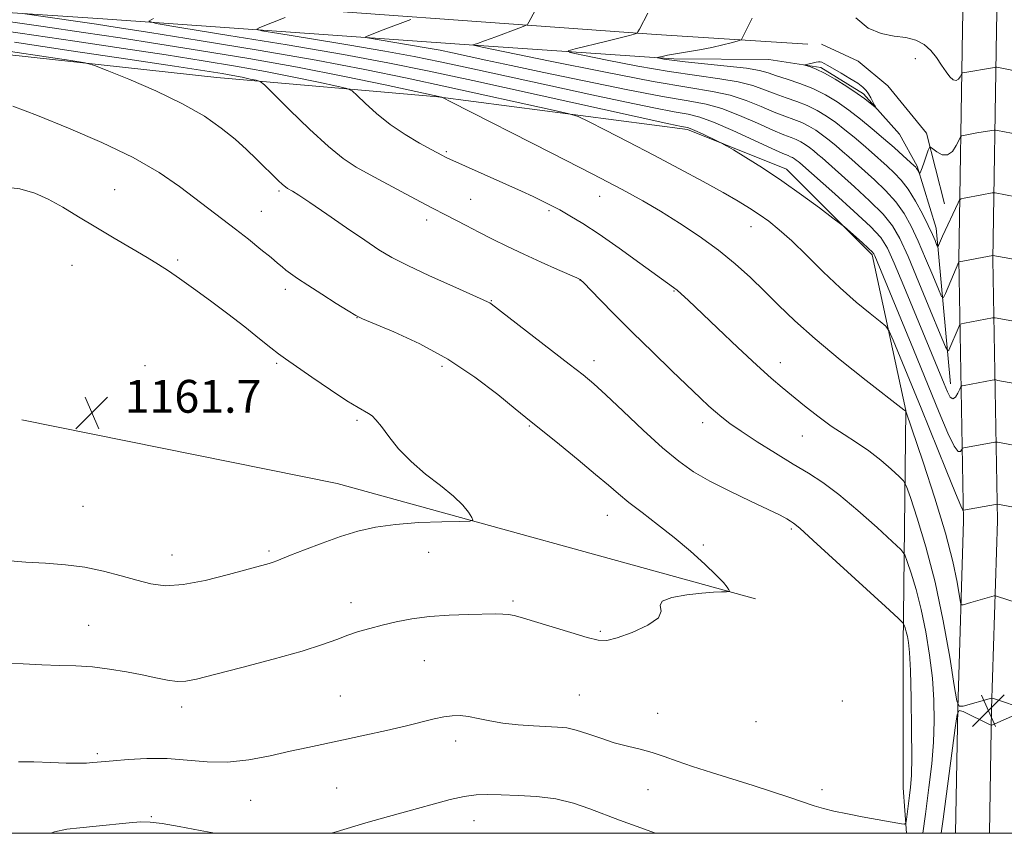
# Model space of a CAD drawing. Extents: x 2182300 to 2185200, y 287300 to 290200.
# Drawn here: x 2183081 to 2183321, y 287500 to 287698 of the extents above; entities that cross this region are included whole.
import ezdxf

# ---------------------------------------------------------------- set-up
doc = ezdxf.new("R2010")
doc.units = 0
doc.header["$MEASUREMENT"] = 0
for name, color, linetype, lineweight in [('BREAKLINE DTM HARD', 7, 'Continuous', 0), ('CONTOUR INDEX', 41, 'Continuous', 13), ('CONTOUR INTERMEDIATE', 44, 'Continuous', 0), ('CONTOUR INTERMEDIATE DEPRESSION', 44, 'Continuous', 0), ('GRID LINE', 7, 'Continuous', 0), ('SPOT ELEVATION', 7, 'Continuous', 0), ('SPOT ELEVATION DTM', 2, 'Continuous', 13)]:
    doc.layers.add(name, color=color, linetype=linetype, lineweight=lineweight)
doc.styles.add('Style-WORKING', font='WORKING.shx')

# ---------------------------------------------------------------- blocks, each defined once
blk = doc.blocks.new('SPOT')
at = {"layer": 'SPOT ELEVATION'}
for p, q in [((-3.910000000149012, -3.909999999974389), (3.819999999832362, 3.809999999997672)), ((-1.649999999906868, 3.770000000018626), (1.71999999973923, -3.929999999993015))]:
    blk.add_line(p, q, dxfattribs=at)

msp = doc.modelspace()

# ---------------------------------------------------------------- linework, layer by layer
at = {"layer": 'BREAKLINE DTM HARD', "extrusion": (-0.04905820833577861, -0.2899038797044985, 0.9557975898312169), "elevation": -189364.1436894576, "flags": 128}
msp.add_lwpolyline([(2104676.764818424, 619509.6036937062), (2104571.526008347, 619520.7251798282), (2104493.180139425, 619523.3440007193)], dxfattribs=at)
at = {"layer": 'BREAKLINE DTM HARD'}
for points in [[(2183322.36, 288114.35, 1115.98), (2183320.36, 288065.55, 1114.45), (2183316.98, 288007.13, 1114.73), (2183312.93, 287930.83, 1117.57), (2183311.07, 287866.35, 1121.67), (2183313.04, 287800.34, 1125.49), (2183311.51, 287746.31, 1128.5), (2183310.57, 287695.84, 1132.62), (2183309.68, 287639.79, 1139.93), (2183310.78, 287576.17, 1148.34), (2183309.37, 287530.52, 1152.01), (2183308.846, 287500, 1150.419)], [(2183321.17, 287930.49, 1117.77), (2183319.32, 287866.35, 1121.87), (2183321.29, 287800.35, 1125.69), (2183319.76, 287746.12, 1128.7), (2183318.82, 287695.7, 1132.82), (2183317.93, 287639.8, 1140.13), (2183319.03, 287576.11, 1148.54), (2183317.62, 287530.32, 1152.21), (2183317.099, 287500, 1150.63)], [(2182500, 287774.26, 1151.763), (2182578.99, 287760.63, 1151.68), (2182651.65, 287749.59, 1153.38), (2182715.55, 287738.23, 1155.99), (2182814.4, 287725.75, 1162.57), (2182882.35, 287718.86, 1162.32), (2182945.8, 287714.46, 1156.72), (2183031.14, 287709.12, 1151.35), (2183121.45, 287702.91, 1146.19), (2183235.87, 287694.63, 1137.66), (2183272.84, 287692.28, 1134.71)], [(2183296.87, 287500, 1155.802), (2183296.04, 287511.08, 1156.84), (2183296.09, 287545.88, 1156.62), (2183296.75, 287603.05, 1149.97), (2183288.54, 287640.93, 1146.27), (2183267.65, 287661.8, 1145.47), (2183243.5, 287671.45, 1146.31), (2183182.67, 287679.45, 1150.07), (2183128.83, 287684.16, 1154.98), (2183065.69, 287691.08, 1157.07), (2182975.13, 287697.92, 1160.36), (2182912.42, 287704, 1163.85), (2182858.79, 287709.55, 1165.33), (2182804.72, 287716.36, 1162.59), (2182699.72, 287732.54, 1157.99), (2182624.29, 287744.39, 1153.86), (2182592.18, 287749.33, 1151.12), (2182572.92, 287735.62, 1149.09), (2182549.71, 287716.6, 1145.39)], [(2182605.44, 287751.58, 1151.6), (2182701.36, 287736.56, 1155.17), (2182780.57, 287726.02, 1159.65), (2182846.68, 287717.44, 1162.63), (2182909.4, 287710.93, 1158.89), (2182965.97, 287706.89, 1155.34), (2183028.86, 287703.34, 1151.12), (2183101.05, 287698.41, 1146.77), (2183189.07, 287692.18, 1140.17), (2183240.16, 287688.71, 1135.63), (2183263.36, 287688.54, 1134.48), (2183276.04, 287686.56, 1133.77), (2183286.44, 287680.14, 1133.71), (2183295.19, 287670.32, 1134.56), (2183299.49, 287662.56, 1135.82), (2183304.08, 287647.42, 1137.28), (2183307.65, 287609.49, 1143.2)], [(2183306.13, 287653.35, 1137.07), (2183301.73, 287670.6, 1135.76), (2183292.32, 287682.1, 1135.21), (2183285.09, 287688.14, 1134.81), (2183276.19, 287692.26, 1134.65)]]:
    msp.add_polyline3d(points, dxfattribs=at)
at = {"layer": 'CONTOUR INDEX', "flags": 128}
for points, elevation in [([(2183325.706, 287639.367), (2183317.922, 287640.79), (2183309.704, 287639.258), (2183309.68, 287639.241), (2183306.373, 287631.5169), (2183305.875, 287630.54), (2183305.431, 287630.813), (2183304.663, 287632.5700000001), (2183303.306, 287635.868), (2183301.556, 287640.051), (2183299.724, 287644.2880000001), (2183298.026, 287647.9271), (2183296.292, 287651.041), (2183294.253, 287653.887), (2183291.751, 287656.648), (2183289.059, 287659.2340000001), (2183282.862, 287664.784), (2183281.32, 287666.1410000001), (2183279.729, 287667.504), (2183278.086, 287668.8540000001), (2183276.432, 287670.128), (2183274.789, 287671.278), (2183273.119, 287672.2880000001), (2183271.366, 287673.157), (2183269.459, 287673.912), (2183267.261, 287674.7070000001), (2183264.621, 287675.73), (2183261.436, 287677.085), (2183257.811, 287678.554), (2183253.902, 287679.8370000001), (2183249.613, 287680.768), (2183243.833, 287681.72), (2183235.197, 287683.2010000001), (2183223.115, 287685.5110000001), (2183210.092, 287688.126), (2183193.487, 287691.5380000001), (2183191.357, 287692.0000000001), (2183191.1929, 287692.099), (2183191.532, 287692.1900000001), (2183192.3709, 287692.459), (2183194.071, 287693.056), (2183196.787, 287694.0469), (2183202.441, 287696.1420000001), (2183203.891, 287696.703), (2183204.52, 287697.086), (2183204.865, 287697.6190000001), (2183207.444, 287702.449)], 1140), ([(2183325.8529, 287555.523), (2183319.042, 287557.705), (2183318.61, 287557.8291), (2183318.255, 287557.818), (2183317.677, 287557.662), (2183312.604, 287556.202), (2183310.738, 287555.6850000001), (2183310.304, 287555.66), (2183310.05, 287556.248), (2183309.205, 287561.2120000001), (2183308.156, 287566.224), (2183306.371, 287573.117), (2183303.774, 287581.689), (2183300.936, 287590.3910000001), (2183296.725, 287602.812), (2183296.202, 287603.211), (2183287.091, 287610.319), (2183280.762, 287615.3540000001), (2183274.5959, 287620.4581), (2183269.657, 287624.863), (2183265.732, 287628.6420000001), (2183262.287, 287632.077), (2183258.846, 287635.411), (2183255.162, 287638.7290000001), (2183251.042, 287642.074), (2183246.4, 287645.449), (2183241.555, 287648.689), (2183236.933, 287651.588), (2183232.6549, 287654.101), (2183227.632, 287656.8370000001), (2183220.471, 287660.5650000001), (2183210.468, 287665.699), (2183185.868, 287678.2471), (2183184.008, 287679.181), (2183183.621, 287679.341), (2183177.292, 287680.72), (2183169.877, 287682.3200000001), (2183159.923, 287684.394), (2183148.507, 287686.628), (2183136.639, 287688.755), (2183125.072, 287690.683), (2183114.494, 287692.3640000001), (2183105.259, 287693.792), (2183096.382, 287695.1231), (2183086.545, 287696.553), (2183075.04, 287698.192)], 1150), ([(2183077.511, 287566.492), (2183082.277, 287566.0920000001), (2183087.1, 287565.787), (2183091.922, 287565.433), (2183096.661, 287564.8429), (2183101.229, 287563.901), (2183105.5039, 287562.759), (2183109.353, 287561.637), (2183112.779, 287560.7560000001), (2183116.307, 287560.3321000001), (2183120.596, 287560.5820000001), (2183126.005, 287561.6040000001), (2183131.705, 287563.029), (2183141.56, 287565.759), (2183142.596, 287566.068), (2183143.445, 287566.372), (2183146.809, 287567.7290000001), (2183150.227, 287569.085), (2183154.487, 287570.708), (2183158.955, 287572.298), (2183163.188, 287573.606), (2183167.492, 287574.594), (2183172.363, 287575.279), (2183178.026, 287575.686), (2183183.628, 287575.889), (2183188.048, 287575.9730000001), (2183190.458, 287576.0440000001), (2183191.208, 287576.302), (2183190.939, 287576.9670000001), (2183190.148, 287578.206), (2183188.753, 287579.974), (2183186.524, 287582.172), (2183183.366, 287584.709), (2183179.717, 287587.5210000001), (2183176.15, 287590.554), (2183173.135, 287593.702), (2183170.737, 287596.662), (2183168.92, 287599.079), (2183167.618, 287600.7010000001), (2183166.65, 287601.689), (2183165.805, 287602.302), (2183163.238, 287603.706), (2183160.546, 287605.363), (2183156.507, 287608.0430000001), (2183151.971, 287611.139), (2183145.562, 287615.5650000001), (2183143.856, 287616.798), (2183141.987, 287618.258), (2183139.21, 287620.4950000001), (2183135.622, 287623.365), (2183131.529, 287626.553), (2183127.256, 287629.753), (2183123.181, 287632.709), (2183119.7, 287635.172), (2183117.0259, 287637.013), (2183114.643, 287638.5629), (2183111.8539, 287640.27), (2183108.1569, 287642.465), (2183103.835, 287645.0160000001), (2183099.365, 287647.676), (2183095.149, 287650.222), (2183091.274, 287652.5209), (2183087.747, 287654.466), (2183084.459, 287655.966), (2183080.825, 287657.015), (2183076.142, 287657.623)], 1160)]:
    msp.add_lwpolyline(points, dxfattribs=dict(at, elevation=elevation))
at = {"layer": 'CONTOUR INTERMEDIATE', "flags": 128}
for points, elevation in [([(2183326.853, 287578.697), (2183319.046, 287580.184), (2183318.936, 287580.186), (2183318.573, 287580.13), (2183310.751, 287578.743), (2183310.73, 287578.724), (2183310.708, 287578.681), (2183310.609, 287578.7670000001), (2183310.108, 287579.824), (2183308.825, 287582.86), (2183306.524, 287588.502), (2183300.4399, 287603.548), (2183297.607, 287610.502), (2183293.636, 287620.1690000001), (2183292.681, 287622.3700000001), (2183291.863, 287623.5430000001), (2183290.482, 287624.693), (2183288.012, 287626.635), (2183284.636, 287629.4101), (2183280.7129, 287632.8700000001), (2183276.589, 287636.807), (2183272.566, 287640.791), (2183268.934, 287644.3319), (2183265.897, 287647.068), (2183263.3229, 287649.1371000001), (2183260.991, 287650.807), (2183258.644, 287652.3430000001), (2183255.865, 287654.015), (2183252.199, 287656.095), (2183247.336, 287658.768), (2183241.563, 287661.88), (2183235.314, 287665.189), (2183229.071, 287668.438), (2183223.512, 287671.296), (2183219.362, 287673.414), (2183216.909, 287674.606), (2183214.69, 287675.334), (2183210.8, 287676.2230000001), (2183184.902, 287681.905), (2183175.188, 287684.009), (2183164.938, 287686.113), (2183153.018, 287688.358), (2183138.909, 287690.798), (2183124.547, 287693.1630000001), (2183112.4831, 287695.096), (2183104.523, 287696.3519), (2183099.506, 287697.121), (2183095.527, 287697.703), (2183081.447, 287699.7009000001)], 1148), ([(2183326.043, 287654.605), (2183318.471, 287656.031), (2183318.11, 287656.062), (2183317.798, 287656.023), (2183315.246, 287655.5760000001), (2183310.903, 287654.773), (2183310.191, 287654.608), (2183309.822, 287654.316), (2183309.477, 287653.6470000001), (2183305.701, 287645.5231), (2183304.695, 287643.23), (2183304.558, 287642.958), (2183304.438, 287643.025), (2183304.234, 287643.4890000001), (2183303.847, 287644.417), (2183303.19, 287645.909), (2183302.177, 287648.0760000001), (2183300.768, 287650.922), (2183299.093, 287654.039), (2183297.326, 287656.9130000001), (2183295.6, 287659.164), (2183293.894, 287660.944), (2183292.15, 287662.539), (2183288.375, 287665.9190000001), (2183286.318, 287667.7290000001), (2183284.146, 287669.59), (2183281.902, 287671.433), (2183279.643, 287673.173), (2183277.399, 287674.743), (2183275.118, 287676.123), (2183272.724, 287677.3100000001), (2183270.172, 287678.316), (2183267.53, 287679.23), (2183264.899, 287680.161), (2183262.298, 287681.177), (2183259.427, 287682.2), (2183255.906, 287683.112), (2183251.41, 287683.8540000001), (2183245.824, 287684.6), (2183239.091, 287685.583), (2183231.397, 287686.9341), (2183223.913, 287688.388), (2183218.058, 287689.581), (2183214.942, 287690.2660000001), (2183214.4511, 287690.673), (2183216.163, 287691.151), (2183223.578, 287692.909), (2183227.154, 287693.779), (2183229.408, 287694.361), (2183230.541, 287694.687), (2183231.013, 287694.85), (2183231.241, 287694.963), (2183231.451, 287695.242), (2183231.8249, 287695.926), (2183233.887, 287699.79)], 1138), ([(2183325.824, 287530.26), (2183318.102, 287532.806), (2183317.729, 287532.917), (2183317.625, 287532.9180000001), (2183310.686, 287531.0051), (2183309.731, 287530.95), (2183309.171, 287532.2450000001), (2183308.526, 287536.0000000001), (2183307.411, 287542.8860000001), (2183305.82, 287551.807), (2183303.845, 287561.228), (2183301.624, 287569.786), (2183299.494, 287576.808), (2183297.838, 287581.795), (2183296.876, 287584.5210000001), (2183296.161, 287585.858), (2183295.079, 287586.95), (2183293.173, 287588.683), (2183290.608, 287590.898), (2183287.704, 287593.175), (2183284.721, 287595.206), (2183281.676, 287597.1331), (2183278.525, 287599.2070000001), (2183275.266, 287601.596), (2183272.071, 287604.1121), (2183266.594, 287608.583), (2183263.891, 287610.888), (2183260.413, 287614.0220000001), (2183255.803, 287618.3320000001), (2183250.823, 287623.062), (2183243.666, 287629.8960000001), (2183242.004, 287631.4510000001), (2183241.0071, 287632.329), (2183240.125, 287633.0210000001), (2183231.947, 287638.923), (2183226.909, 287642.53), (2183221.997, 287645.9510000001), (2183217.997, 287648.577), (2183214.872, 287650.4730000001), (2183212.381, 287651.874), (2183210.269, 287653.001), (2183208.221, 287654.03), (2183205.908, 287655.126), (2183203.087, 287656.417), (2183184.902, 287664.5930000001), (2183184.378, 287664.8420000001), (2183183.821, 287665.127), (2183181.073, 287666.605), (2183178.253, 287668.154), (2183174.758, 287670.22), (2183171.105, 287672.677), (2183167.761, 287675.349), (2183164.993, 287677.8640000001), (2183163.016, 287679.798), (2183161.827, 287680.8839), (2183160.548, 287681.4670000001), (2183158.081, 287682.047), (2183153.63, 287683.0069), (2183147.5949, 287684.2651), (2183140.676, 287685.621), (2183133.385, 287686.926), (2183125.474, 287688.2290000001), (2183116.506, 287689.632), (2183106.118, 287691.215), (2183094.2471, 287692.9869), (2183080.906, 287694.9350000001), (2183066.42, 287697.007)], 1152), ([(2183326.001, 287593.976), (2183319.105, 287595.2720000001), (2183318.782, 287595.317), (2183318.422, 287595.292), (2183310.865, 287593.944), (2183310.5831, 287593.877), (2183310.433, 287593.749), (2183310.287, 287593.45), (2183310.014, 287593.014), (2183309.47, 287593.057), (2183308.506, 287594.3420000001), (2183306.991, 287597.4890000001), (2183304.85, 287602.558), (2183298.576, 287617.88), (2183289.178, 287640.692), (2183288.952, 287641.156), (2183288.537, 287641.654), (2183287.631, 287642.509), (2183286.071, 287643.9130000001), (2183281.758, 287647.725), (2183280.782, 287648.505), (2183278.949, 287649.901), (2183275.665, 287652.38), (2183271.304, 287655.597), (2183266.482, 287659.003), (2183261.791, 287662.112), (2183257.716, 287664.673), (2183254.718, 287666.497), (2183253.044, 287667.501), (2183252.083, 287668.035), (2183251.014, 287668.557), (2183247.15, 287670.3910000001), (2183245.316, 287671.2390000001), (2183244.186, 287671.7230000001), (2183243.556, 287671.933), (2183242.093, 287672.2291000001), (2183239.016, 287672.8931), (2183191.219, 287683.376), (2183180.196, 287685.769), (2183170.54, 287687.741), (2183159.674, 287689.743), (2183145.994, 287692.0700000001), (2183131.79, 287694.3949), (2183120.325, 287696.24), (2183114.063, 287697.286), (2183112.258, 287697.871), (2183113.363, 287698.498)], 1146), ([(2183326.06, 287609.078), (2183319.164, 287610.36), (2183318.628, 287610.449), (2183318.272, 287610.453), (2183317.79, 287610.378), (2183310.937, 287609.135), (2183310.414, 287609.012), (2183310.137, 287608.774), (2183309.866, 287608.2180000001), (2183309.42, 287607.26), (2183308.831, 287606.291), (2183308.187, 287605.824), (2183307.548, 287606.257), (2183306.861, 287607.534), (2183306.0429, 287609.4840000001), (2183296.253, 287633.2940000001), (2183293.907, 287638.931), (2183292.272, 287642.5930000001), (2183290.654, 287645.1269), (2183288.106, 287647.833), (2183284.053, 287651.617), (2183279.389, 287655.8150000001), (2183270.8961, 287663.333), (2183270.455, 287663.6960000001), (2183270.01, 287664.0380000001), (2183269.568, 287664.347), (2183269.12, 287664.6190000001), (2183268.649, 287664.852), (2183268.033, 287665.1040000001), (2183266.724, 287665.661), (2183264.064, 287666.867), (2183259.711, 287668.9), (2183254.578, 287671.26), (2183249.894, 287673.285), (2183246.497, 287674.497), (2183243.656, 287675.177), (2183240.252, 287675.7949), (2183235.341, 287676.7440000001), (2183228.6901, 287678.111), (2183220.243, 287679.906), (2183210.2, 287682.081), (2183190.482, 287686.3960000001), (2183183.24, 287687.9680000001), (2183176.897, 287689.264), (2183169.759, 287690.579), (2183160.771, 287692.107), (2183151.44, 287693.635), (2183143.908, 287694.847), (2183139.795, 287695.534), (2183138.609, 287695.9190000001), (2183139.335, 287696.331), (2183145.503, 287698.768)], 1144), ([(2183326.119, 287624.1800000001), (2183318.473, 287625.58), (2183318.121, 287625.615), (2183317.8619, 287625.583), (2183311.009, 287624.327), (2183310.255, 287624.167), (2183309.913, 287623.964), (2183309.691, 287623.5440000001), (2183307.171, 287617.7500000001), (2183306.931, 287617.514), (2183306.392, 287618.525), (2183305.092, 287621.651), (2183302.764, 287627.318), (2183299.921, 287634.193), (2183297.271, 287640.5000000001), (2183295.2839, 287644.931), (2183293.49, 287648.0430000001), (2183291.18, 287650.86), (2183287.902, 287654.132), (2183284.224, 287657.525), (2183276.322, 287664.5541000001), (2183275.313, 287665.4190000001), (2183274.271, 287666.275), (2183273.221, 287667.083), (2183272.179, 287667.812), (2183271.119, 287668.454), (2183270.007, 287669.005), (2183268.746, 287669.508), (2183266.993, 287670.184), (2183264.343, 287671.2990000001), (2183260.573, 287672.9921), (2183256.1939, 287674.907), (2183251.898, 287676.561), (2183248.044, 287677.6341), (2183243.6601, 287678.466), (2183237.439, 287679.557), (2183228.589, 287681.259), (2183218.3649, 287683.329), (2183208.535, 287685.3750000001), (2183200.52, 287687.0760000001), (2183194.359, 287688.407), (2183186.284, 287690.1679000001), (2183183.254, 287690.787), (2183179.843, 287691.415), (2183175.549, 287692.145), (2183165.526, 287693.7830000001), (2183164.959, 287693.966), (2183165.306, 287694.1630000001), (2183167.516, 287695.032), (2183169.396, 287695.753), (2183176.131, 287698.276)], 1142), ([(2183325.9011, 287669.936), (2183319.046, 287671.269), (2183318.586, 287671.344), (2183318.231, 287671.34), (2183317.674, 287671.255), (2183314.02, 287670.63), (2183310.779, 287670.039), (2183310.324, 287669.9190000001), (2183310.035, 287669.6140000001), (2183309.015, 287667.554), (2183308.082, 287666.152), (2183306.914, 287665.2720000001), (2183305.589, 287665.339), (2183304.31, 287666.0210000001), (2183303.313, 287666.7940000001), (2183302.753, 287667.21), (2183302.462, 287667.1090000001), (2183302.188, 287666.405), (2183301.214, 287663.5440000001), (2183300.729, 287662.178), (2183300.402, 287661.3370000001), (2183300.216, 287660.9350000001), (2183300.121, 287660.7830000001), (2183300.071, 287660.7290000001), (2183300.021, 287660.7710000001), (2183299.565, 287661.643), (2183299.36, 287661.998), (2183299.141, 287662.29), (2183298.691, 287662.73), (2183296.098, 287665.078), (2183293.888, 287667.053), (2183291.316, 287669.316), (2183288.562, 287671.676), (2183285.718, 287674.012), (2183282.853, 287676.219), (2183280.009, 287678.208), (2183277.118, 287679.958), (2183274.083, 287681.4620000001), (2183270.884, 287682.72), (2183267.7989, 287683.753), (2183265.177, 287684.5920000001), (2183263.16, 287685.27), (2183261.043, 287685.847), (2183257.91, 287686.3879), (2183253.206, 287686.941), (2183242.985, 287687.964), (2183239.678, 287688.356), (2183237.734, 287688.65), (2183236.71, 287688.846), (2183236.228, 287688.954), (2183236.19, 287689.027), (2183236.56, 287689.126), (2183237.337, 287689.303), (2183238.64, 287689.5709), (2183240.621, 287689.933), (2183246.435, 287690.9121), (2183249.489, 287691.483), (2183252.115, 287692.068), (2183254.177, 287692.5980000001), (2183255.598, 287692.998), (2183256.362, 287693.231), (2183256.693, 287693.414), (2183256.873, 287693.706), (2183259.287, 287698.564)], 1136), ([(2183325.759, 287685.2670000001), (2183318.904, 287686.634), (2183318.702, 287686.657), (2183318.351, 287686.6190000001), (2183310.655, 287685.306), (2183310.47, 287685.257), (2183310.352, 287685.132), (2183309.931, 287684.2940000001), (2183309.524, 287683.7440000001), (2183308.9769, 287683.443), (2183308.287, 287683.617), (2183307.464, 287684.303), (2183306.52, 287685.4950000001), (2183305.456, 287687.137), (2183304.239, 287688.985), (2183302.8251, 287690.7440000001), (2183301.165, 287692.17), (2183299.174, 287693.215), (2183296.762, 287693.879), (2183293.8919, 287694.258), (2183290.745, 287694.8370000001), (2183287.557, 287696.198), (2183284.565, 287698.6729)], 1134), ([(2183300.878, 287500.0000000001), (2183301.501, 287504.667), (2183302.354, 287511.164), (2183303.027, 287516.927), (2183303.476, 287522.2290000001), (2183303.662, 287527.33), (2183303.571, 287532.441), (2183303.194, 287537.763), (2183302.531, 287543.403), (2183301.6151, 287549.117), (2183300.49, 287554.569), (2183299.229, 287559.432), (2183298.0199, 287563.4190000001), (2183297.081, 287566.248), (2183296.4591, 287567.865), (2183295.513, 287569.1200000001), (2183293.433, 287571.089), (2183289.708, 287574.497), (2183285.029, 287578.6680000001), (2183280.385, 287582.577), (2183276.498, 287585.474), (2183273.011, 287587.7170000001), (2183269.3, 287589.9399000001), (2183264.963, 287592.597), (2183260.49, 287595.4190000001), (2183256.598, 287597.956), (2183253.808, 287599.88), (2183251.867, 287601.352), (2183250.328, 287602.657), (2183248.75, 287604.0920000001), (2183246.706, 287606.019), (2183239.716, 287612.698), (2183234.96, 287617.281), (2183230.124, 287622.0161), (2183225.7561, 287626.399), (2183222.162, 287630.079), (2183218.152, 287634.2170000001), (2183217.565, 287634.801), (2183217.408, 287634.9350000001), (2183217.248, 287635.02), (2183216.581, 287635.3210000001), (2183211.83, 287637.406), (2183207.865, 287639.166), (2183203.63, 287641.09), (2183199.656, 287642.966), (2183196.014, 287644.754), (2183192.6681, 287646.458), (2183189.604, 287648.064), (2183184.724, 287650.6460000001), (2183181.216, 287652.4080000001), (2183178.631, 287653.7440000001), (2183174.816, 287655.775), (2183166.1601, 287660.45), (2183162.764, 287662.339), (2183159.657, 287664.382), (2183156.029, 287667.328), (2183151.396, 287671.594), (2183146.561, 287676.282), (2183142.65, 287680.1580000001), (2183140.445, 287682.322), (2183139.356, 287683.179), (2183138.449, 287683.465), (2183136.9859, 287683.781), (2183135.001, 287684.1950000001), (2183132.726, 287684.6410000001), (2183130.096, 287685.1040000001), (2183125.871, 287685.777), (2183118.5171, 287686.9), (2183107.134, 287688.617), (2183093.373, 287690.6740000001), (2183079.52, 287692.721)], 1154), ([(2183080.511, 287517.416), (2183084.232, 287517.437), (2183088.353, 287517.285), (2183092.134, 287517.121), (2183095, 287517.072), (2183097.039, 287517.121), (2183098.504, 287517.2131000001), (2183099.707, 287517.313), (2183103.5471, 287517.676), (2183107.191, 287517.993), (2183111.761, 287518.2440000001), (2183116.709, 287518.231), (2183121.602, 287517.855), (2183126.472, 287517.425), (2183131.468, 287517.3469), (2183136.663, 287517.907), (2183141.831, 287518.898), (2183146.667, 287519.993), (2183151.001, 287520.943), (2183159.709, 287522.764), (2183164.865, 287523.8860000001), (2183170.187, 287525.084), (2183175.014, 287526.211), (2183181.799, 287527.8640000001), (2183184.159, 287528.3690000001), (2183186.193, 287528.656), (2183188.129, 287528.7029), (2183190.185, 287528.482), (2183192.554, 287527.999), (2183195.326, 287527.3860000001), (2183198.561, 287526.811), (2183202.236, 287526.404), (2183205.967, 287526.152), (2183211.8811, 287525.895), (2183214.092, 287525.6690000001), (2183216.416, 287525.1580000001), (2183219.2269, 287524.2591), (2183222.402, 287523.1481), (2183225.6919, 287522.073), (2183228.8909, 287521.2099), (2183231.966, 287520.4680000001), (2183234.928, 287519.689), (2183237.844, 287518.742), (2183241.008, 287517.605), (2183244.768, 287516.286), (2183249.34, 287514.806), (2183259.516, 287511.6449), (2183264.261, 287510.124), (2183268.421, 287508.748), (2183274.409, 287506.7180000001), (2183276.674, 287506.0210000001), (2183279.222, 287505.385), (2183282.475, 287504.7170000001), (2183286.079, 287504.0490000001), (2183295.692, 287502.3050000001), (2183296.416, 287502.2170000001), (2183296.723, 287502.4921), (2183296.879, 287503.366), (2183297.655, 287509.183), (2183297.905, 287511.259), (2183298.086, 287514.045), (2183298.171, 287518.548), (2183298.141, 287525.302), (2183298.0199, 287532.9461000001), (2183297.842, 287539.6439), (2183297.635, 287544.015), (2183297.4, 287546.486), (2183297.131, 287547.936), (2183296.833, 287549.0870000001), (2183296.547, 287550.03), (2183296.325, 287550.7001), (2183296.041, 287551.208), (2183294.865, 287552.3810000001), (2183291.786, 287555.2269), (2183279.777, 287566.26), (2183274.173, 287571.377), (2183270.888, 287574.3210000001), (2183269.386, 287575.577), (2183268.6421, 287576.0760000001), (2183267.725, 287576.624), (2183266.0721, 287577.518), (2183263.211, 287578.927), (2183258.907, 287580.939), (2183253.86, 287583.322), (2183249.006, 287585.763), (2183245.001, 287588.083), (2183241.396, 287590.645), (2183237.464, 287593.9460000001), (2183232.743, 287598.247), (2183227.844, 287602.846), (2183223.646, 287606.806), (2183220.68, 287609.5160000001), (2183218.0971, 287611.683), (2183214.6999, 287614.3430000001), (2183195.708, 287628.971), (2183195.323, 287629.24), (2183194.925, 287629.443), (2183193.742, 287629.974), (2183186.306, 287633.28), (2183180.6481, 287635.8429), (2183175.3931, 287638.309), (2183171.505, 287640.297), (2183168.346, 287642.171), (2183164.879, 287644.478), (2183160.406, 287647.554), (2183155.599, 287650.8750000001), (2183151.469, 287653.706), (2183148.778, 287655.4940000001), (2183147.289, 287656.422), (2183146.019, 287657.14), (2183145.538, 287657.487), (2183144.86, 287658.0870000001), (2183143.813, 287659.0920000001), (2183138.539, 287664.274), (2183136.101, 287666.573), (2183133.264, 287669.095), (2183129.93, 287671.8100000001), (2183125.797, 287674.697), (2183120.508, 287677.743), (2183114.003, 287680.866), (2183107.407, 287683.714), (2183102.142, 287685.8690000001), (2183099.061, 287687.069), (2183096.753, 287687.688), (2183093.24, 287688.255), (2183072.423, 287691.365)], 1156), ([(2183077.052, 287541.3359000001), (2183081.668, 287541.276), (2183086.226, 287541.027), (2183090.468, 287540.88), (2183094.503, 287540.765), (2183098.533, 287540.52), (2183102.686, 287540.027), (2183106.7969, 287539.351), (2183110.627, 287538.602), (2183113.98, 287537.89), (2183116.829, 287537.3229), (2183119.187, 287537.012), (2183121.247, 287537.064), (2183123.91, 287537.589), (2183128.258, 287538.694), (2183134.904, 287540.4069000001), (2183142.59, 287542.431), (2183149.593, 287544.39), (2183154.614, 287545.987), (2183158.05, 287547.2440000001), (2183160.7231, 287548.26), (2183163.334, 287549.1310000001), (2183166.106, 287549.927), (2183169.14, 287550.7120000001), (2183172.531, 287551.5210000001), (2183176.355, 287552.2710000001), (2183180.678, 287552.853), (2183185.448, 287553.188), (2183190.123, 287553.339), (2183196.734, 287553.442), (2183198.51, 287553.432), (2183199.869, 287553.316), (2183201.306, 287553.031), (2183203.285, 287552.488), (2183206.265, 287551.59), (2183215.0641, 287548.922), (2183219.063, 287547.74), (2183221.7619, 287547.059), (2183223.861, 287546.996), (2183226.402, 287547.629), (2183230.038, 287548.9601), (2183233.836, 287550.713), (2183236.472, 287552.537), (2183237.109, 287554.143), (2183236.868, 287555.485), (2183237.36, 287556.578), (2183239.738, 287557.436), (2183243.33, 287558.072), (2183247.004, 287558.497), (2183249.846, 287558.733), (2183251.793, 287558.833), (2183252.998, 287558.862), (2183253.61, 287558.888), (2183253.769, 287559.008), (2183253.613, 287559.325), (2183253.2, 287559.958), (2183252.286, 287561.0930000001), (2183250.55, 287562.9341), (2183247.784, 287565.584), (2183244.238, 287568.7670000001), (2183240.276, 287572.107), (2183236.252, 287575.276), (2183232.478, 287578.138), (2183229.2549, 287580.603), (2183226.708, 287582.683), (2183224.253, 287584.796), (2183221.132, 287587.461), (2183216.891, 287590.969), (2183212.299, 287594.704), (2183204.094, 287601.325), (2183201.524, 287603.4460000001), (2183197.322, 287606.879), (2183191.7, 287611.151), (2183185.16, 287615.488), (2183178.2791, 287619.23), (2183171.938, 287622.165), (2183164.315, 287625.3540000001), (2183162.6799, 287626.1580000001), (2183160.875, 287627.258), (2183157.948, 287629.105), (2183154.383, 287631.372), (2183151.021, 287633.5330000001), (2183148.52, 287635.178), (2183146.81, 287636.355), (2183145.635, 287637.227), (2183144.714, 287637.9790000001), (2183143.655, 287638.89), (2183142.039, 287640.259), (2183139.583, 287642.28), (2183136.557, 287644.719), (2183133.368, 287647.233), (2183130.308, 287649.581), (2183119.739, 287657.573), (2183114.748, 287660.9940000001), (2183108.474, 287664.638), (2183100.823, 287668.338), (2183092.6729, 287671.838), (2183085.145, 287674.86), (2183079.107, 287677.184)], 1158), ([(2183305.327, 287500.0000000001), (2183305.788, 287503.459), (2183308.754, 287525.728), (2183309.236, 287528.9400000001), (2183309.748, 287529.958), (2183310.731, 287529.655), (2183317.153, 287526.492), (2183317.549, 287526.336), (2183317.715, 287526.362), (2183324.645, 287529.393), (2183325.531, 287529.633), (2183326.034, 287528.816), (2183326.585, 287526.241), (2183329.514, 287511.1690000001), (2183330.084, 287508.127), (2183330.314, 287506.428), (2183330.305, 287505.177), (2183330.166, 287503.597), (2183330.039, 287501.3999), (2183330.057, 287500.0000000001)], 1152), ([(2183156.67, 287500.0000000001), (2183157.906, 287500.349), (2183165.18, 287502.5550000001), (2183169.236, 287503.7070000001), (2183177.725, 287506.046), (2183181.849, 287507.215), (2183185.6891, 287508.2500000001), (2183189.093, 287508.998), (2183192.021, 287509.3590000001), (2183194.873, 287509.429), (2183198.16, 287509.3590000001), (2183202.2331, 287509.243), (2183206.804, 287508.9670000001), (2183211.424, 287508.362), (2183215.729, 287507.322), (2183219.698, 287505.992), (2183226.98, 287503.206), (2183231.008, 287501.716), (2183235.7549, 287500.0000000001)], 1154), ([(2183088.401, 287500.0000000001), (2183089.302, 287500.3420000001), (2183092.315, 287501.003), (2183095.482, 287501.346), (2183099.456, 287501.737), (2183107.4769, 287502.5431), (2183110.203, 287502.7560000001), (2183112.558, 287502.722), (2183115.491, 287502.355), (2183119.689, 287501.6190000001), (2183124.7839, 287500.66), (2183128.37, 287500.0000000001)], 1154)]:
    msp.add_lwpolyline(points, dxfattribs=dict(at, elevation=elevation))
at = {"layer": 'CONTOUR INTERMEDIATE DEPRESSION', "elevation": 1134, "flags": 128}
msp.add_lwpolyline([(2183287.636, 287680.186), (2183288.199, 287679.2), (2183288.7199, 287678.205), (2183289.117, 287677.411), (2183289.313, 287676.992), (2183289.244, 287676.956), (2183288.064, 287677.92), (2183286.776, 287678.912), (2183284.868, 287680.269), (2183282.3191, 287681.956), (2183279.505, 287683.7070000001), (2183276.902, 287685.197), (2183274.889, 287686.183), (2183273.479, 287686.737), (2183272.148, 287687.15), (2183272.121, 287687.232), (2183272.486, 287687.328), (2183274.84, 287687.8480000001), (2183275.415, 287687.949), (2183275.846, 287687.955), (2183276.2689, 287687.845), (2183276.827, 287687.5870000001), (2183277.695, 287687.108), (2183280.982, 287685.2), (2183283.117, 287683.926), (2183284.992, 287682.737), (2183286.26, 287681.8050000001), (2183287.056, 287681.0151), (2183287.636, 287680.186)], dxfattribs=at)
at = {"layer": 'GRID LINE', "flags": 128}
msp.add_lwpolyline([(2182500, 287500), (2185000, 287500), (2185000, 290000), (2182500, 290000), (2182500, 287500)], dxfattribs=at)
at = {"layer": 'SPOT ELEVATION DTM'}
for p in [(2183299.01, 287688.76, 1134.78), (2183184.79, 287666.09, 1151.79), (2183103.9, 287656.85, 1159.18), (2183143.97, 287656.53, 1156.24), (2183190.67, 287654.45, 1153.1), (2183222.16, 287655.17, 1150.75), (2183139.68, 287651.51, 1157.15), (2183209.8, 287651.71, 1152.24), (2183179.98, 287649.4, 1154.5), (2183258.97, 287647.81, 1148.75), (2183119.25, 287639.65, 1159.75), (2183093.53, 287638.37, 1160.87), (2183217.34, 287634.77, 1154.03), (2183145.53, 287632.56, 1158.45), (2183240.24, 287632.15, 1152.1), (2183195.73, 287629.79, 1155.92), (2183162.95, 287625.64, 1158.03), (2183220.77, 287615.12, 1155.49), (2183111.36, 287613.9, 1161.66), (2183143.39, 287614.5, 1160.23), (2183183.68, 287613.75, 1158.44), (2183266.17, 287614.65, 1151.4), (2183162.98, 287600.59, 1160.26), (2183204.95, 287599.23, 1158.13), (2183247.24, 287600.05, 1154.52), (2183271.48, 287596.81, 1152.82), (2183096.25, 287579.66, 1161.17), (2183223.99, 287577.46, 1158.72), (2183268.85, 287574.16, 1156.25), (2183247.4, 287570.27, 1157.69), (2183117.93, 287567.79, 1160.75), (2183141.52, 287568.81, 1160.26), (2183180.46, 287568.44, 1159.18), (2183161.54, 287556.23, 1158.57), (2183201, 287556.64, 1158.25), (2183097.59, 287550.68, 1158.78), (2183222.28, 287549.17, 1158.18), (2183179.36, 287542.09, 1157.13), (2183158.89, 287533.49, 1156.9), (2183217.13, 287533.71, 1156.94), (2183281.29, 287532.22, 1157.77), (2183120.26, 287530.77, 1157.5), (2183236.24, 287529.24, 1156.85), (2183260.25, 287527.16, 1157.54), (2183187.06, 287522.52, 1155.48), (2183099.68, 287519.4, 1156.27), (2183158.04, 287511, 1155.07), (2183233.91, 287510.62, 1155.14), (2183276.33, 287510.67, 1156.45), (2183137.1, 287508.05, 1155.16), (2183112.84, 287504.08, 1154.12), (2183191.47, 287503.05, 1153.24)]:
    msp.add_point(p, dxfattribs=at)

# ---------------------------------------------------------------- block references
at = {"layer": 'SPOT ELEVATION'}
for p in [(2183098.376, 287602.47, 1161.702), (2183316.854, 287529.914, 1152.169)]:
    msp.add_blockref('SPOT', p, dxfattribs=at)

# ---------------------------------------------------------------- texts
at = {"layer": 'SPOT ELEVATION', "style": 'Style-WORKING'}
msp.add_text('1161.7', height=8.000000000000002, dxfattribs=at).set_placement((2183106.376, 287602.47, 1161.702))

doc.saveas('drawing.dxf')
